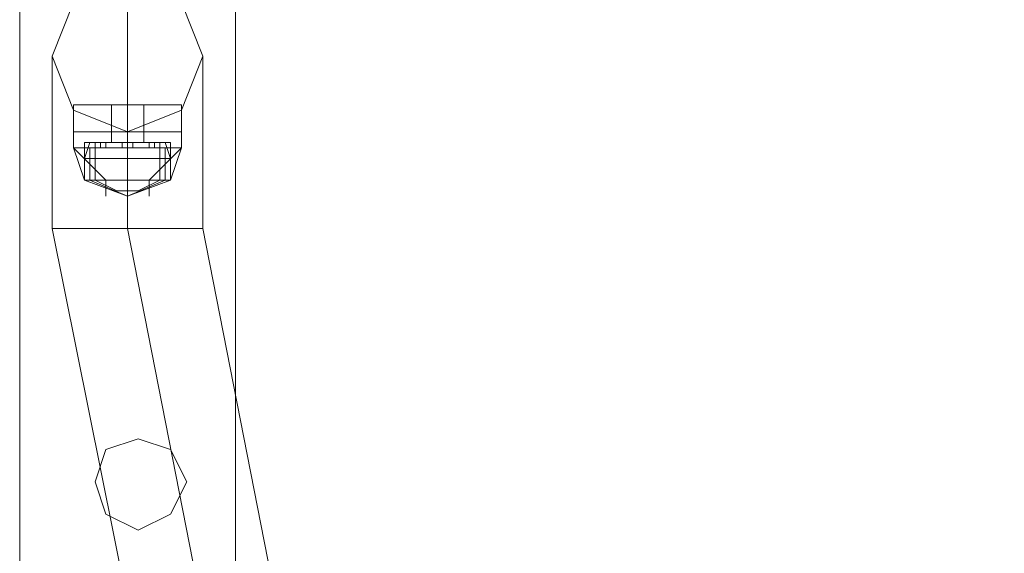
# Model space of a CAD drawing. Units: millimetres. Extents: x 9 to 24609, y -16892 to 1513.
# Drawn here: x 1308 to 1587, y -14891 to -14740 of the extents above; entities that cross this region are included whole.
import ezdxf

# ---------------------------------------------------------------- set-up
doc = ezdxf.new("R2010")
doc.units = ezdxf.units.MM
doc.header["$MEASUREMENT"] = 0

# ---------------------------------------------------------------- blocks, each defined once
blk = doc.blocks.new('WMF0')
at = {"color": 7, "lineweight": 0}
for points in [[(1.974913, -4.462635), (1.974913, -8.682157)], [(1.974913, -8.682157), (1.974913, -4.462635)], [(1.979201, -8.561672), (1.980487, -8.561672), (1.983488, -8.561672), (1.98649, -8.561672), (1.987776, -8.561672)], [(1.98649, -8.561672), (1.983488, -8.561672), (1.980487, -8.561672), (1.979201, -8.561672)], [(1.979201, -8.563816), (1.979201, -8.561672)], [(1.987776, -8.561672), (1.98649, -8.561672), (1.983488, -8.561672), (1.980487, -8.561672), (1.979201, -8.561672)], [(1.979201, -8.563816), (1.979201, -8.561672)], [(1.979201, -8.561672), (1.980487, -8.561672), (1.983488, -8.561672), (1.98649, -8.561672), (1.987776, -8.561672)], [(1.98649, -8.561672), (1.983488, -8.561672), (1.980487, -8.561672), (1.979201, -8.561672)], [(1.979201, -8.563816), (1.979201, -8.561672)], [(1.987776, -8.561672), (1.98649, -8.561672), (1.983488, -8.561672), (1.980487, -8.561672), (1.979201, -8.561672)], [(1.979201, -8.563816), (1.979201, -8.561672)], [(1.980487, -8.561672), (1.983488, -8.561672), (1.98649, -8.561672), (1.987776, -8.561672)], [(1.980487, -8.561672), (1.983488, -8.561672), (1.98649, -8.561672), (1.987776, -8.561672)], [(1.984775, -8.561672), (1.984346, -8.561672), (1.983488, -8.561672), (1.982631, -8.561672), (1.982202, -8.561672)], [(1.982202, -8.563816), (1.982202, -8.561672)], [(1.982202, -8.561672), (1.982631, -8.561672), (1.983488, -8.561672), (1.984346, -8.561672), (1.984775, -8.561672)], [(1.984346, -8.561672), (1.983488, -8.561672), (1.982631, -8.561672), (1.982202, -8.561672)], [(1.982202, -8.563816), (1.982202, -8.561672)], [(1.984775, -8.561672), (1.984346, -8.561672), (1.983488, -8.561672), (1.982631, -8.561672), (1.982202, -8.561672)], [(1.982202, -8.563816), (1.982202, -8.561672)], [(1.982202, -8.561672), (1.982631, -8.561672), (1.983488, -8.561672), (1.984346, -8.561672), (1.984775, -8.561672)], [(1.984346, -8.561672), (1.983488, -8.561672), (1.982631, -8.561672), (1.982202, -8.561672)], [(1.982202, -8.563816), (1.982202, -8.561672)], [(1.982631, -8.561672), (1.983488, -8.561672), (1.984346, -8.561672), (1.984775, -8.561672)], [(1.982631, -8.561672), (1.983488, -8.561672), (1.984346, -8.561672), (1.984775, -8.561672)], [(1.983488, -8.563816), (1.983488, -8.561672)], [(1.983488, -8.563816), (1.983488, -8.561672)], [(1.983488, -8.563816), (1.983488, -8.561672)], [(1.983488, -8.563816), (1.983488, -8.561672)], [(1.983488, -8.563816), (1.983488, -8.561672)], [(1.983488, -8.563816), (1.983488, -8.561672)], [(1.983488, -8.563816), (1.983488, -8.561672)], [(1.983488, -8.563816), (1.983488, -8.561672)], [(1.983488, -8.563816), (1.983488, -8.561672)], [(1.983488, -8.563816), (1.983488, -8.561672)], [(1.983488, -8.563816), (1.983488, -8.561672)], [(1.983488, -8.563816), (1.983488, -8.561672)], [(1.983488, -8.563816), (1.983488, -8.561672)], [(1.983488, -8.563816), (1.983488, -8.561672)], [(1.983488, -8.563816), (1.983488, -8.561672)], [(1.983488, -8.563816), (1.983488, -8.561672)], [(1.984775, -8.563816), (1.984775, -8.561672)], [(1.984775, -8.563816), (1.984775, -8.561672)], [(1.984775, -8.563816), (1.984775, -8.561672)], [(1.984775, -8.563816), (1.984775, -8.561672)], [(1.987776, -8.563816), (1.987776, -8.561672)], [(1.987776, -8.563816), (1.987776, -8.561672)], [(1.987776, -8.563816), (1.987776, -8.561672)], [(1.987776, -8.563816), (1.987776, -8.561672)], [(1.979201, -8.563816), (1.980487, -8.563816), (1.983488, -8.563816), (1.98649, -8.563816), (1.987776, -8.563816)], [(1.98649, -8.563816), (1.983488, -8.563816), (1.980487, -8.563816), (1.979201, -8.563816)], [(1.979201, -8.563816), (1.979201, -8.565103)], [(1.979201, -8.563816), (1.980487, -8.563816), (1.983488, -8.563816), (1.98649, -8.563816), (1.987776, -8.563816)], [(1.98649, -8.563816), (1.983488, -8.563816), (1.980487, -8.563816), (1.979201, -8.563816)], [(1.987776, -8.563816), (1.98649, -8.563816), (1.983488, -8.563816), (1.980487, -8.563816), (1.979201, -8.563816)], [(1.979201, -8.563816), (1.979201, -8.565103)], [(1.987776, -8.563816), (1.98649, -8.563816), (1.983488, -8.563816), (1.980487, -8.563816), (1.979201, -8.563816)], [(1.979201, -8.563816), (1.980487, -8.563816), (1.983488, -8.563816), (1.98649, -8.563816), (1.987776, -8.563816)], [(1.98649, -8.563816), (1.983488, -8.563816), (1.980487, -8.563816), (1.979201, -8.563816)], [(1.979201, -8.563816), (1.979201, -8.565103)], [(1.979201, -8.563816), (1.980487, -8.563816), (1.983488, -8.563816), (1.98649, -8.563816), (1.987776, -8.563816)], [(1.98649, -8.563816), (1.983488, -8.563816), (1.980487, -8.563816), (1.979201, -8.563816)], [(1.987776, -8.563816), (1.98649, -8.563816), (1.983488, -8.563816), (1.980487, -8.563816), (1.979201, -8.563816)], [(1.979201, -8.563816), (1.979201, -8.565103)], [(1.987776, -8.563816), (1.98649, -8.563816), (1.983488, -8.563816), (1.980487, -8.563816), (1.979201, -8.563816)], [(1.980487, -8.563816), (1.983488, -8.563816), (1.98649, -8.563816), (1.987776, -8.563816)], [(1.980487, -8.563816), (1.983488, -8.563816), (1.98649, -8.563816), (1.987776, -8.563816)], [(1.980487, -8.563816), (1.983488, -8.563816), (1.98649, -8.563816), (1.987776, -8.563816)], [(1.980487, -8.563816), (1.983488, -8.563816), (1.98649, -8.563816), (1.987776, -8.563816)], [(1.982202, -8.563816), (1.982631, -8.563816), (1.983488, -8.563816), (1.984346, -8.563816), (1.984775, -8.563816)], [(1.984346, -8.563816), (1.983488, -8.563816), (1.982631, -8.563816), (1.982202, -8.563816)], [(1.982202, -8.563816), (1.982202, -8.564674)], [(1.982202, -8.563816), (1.982631, -8.563816), (1.983488, -8.563816), (1.984346, -8.563816), (1.984775, -8.563816)], [(1.984346, -8.563816), (1.983488, -8.563816), (1.982631, -8.563816), (1.982202, -8.563816)], [(1.984775, -8.563816), (1.984346, -8.563816), (1.983488, -8.563816), (1.982631, -8.563816), (1.982202, -8.563816)], [(1.982202, -8.563816), (1.982202, -8.564674)], [(1.984775, -8.563816), (1.984346, -8.563816), (1.983488, -8.563816), (1.982631, -8.563816), (1.982202, -8.563816)], [(1.982202, -8.563816), (1.982631, -8.563816), (1.983488, -8.563816), (1.984346, -8.563816), (1.984775, -8.563816)], [(1.984346, -8.563816), (1.983488, -8.563816), (1.982631, -8.563816), (1.982202, -8.563816)], [(1.982202, -8.563816), (1.982202, -8.564674)], [(1.982202, -8.563816), (1.982631, -8.563816), (1.983488, -8.563816), (1.984346, -8.563816), (1.984775, -8.563816)], [(1.984346, -8.563816), (1.983488, -8.563816), (1.982631, -8.563816), (1.982202, -8.563816)], [(1.984775, -8.563816), (1.984346, -8.563816), (1.983488, -8.563816), (1.982631, -8.563816), (1.982202, -8.563816)], [(1.982202, -8.563816), (1.982202, -8.564674)], [(1.984775, -8.563816), (1.984346, -8.563816), (1.983488, -8.563816), (1.982631, -8.563816), (1.982202, -8.563816)], [(1.982631, -8.563816), (1.983488, -8.563816), (1.984346, -8.563816), (1.984775, -8.563816)], [(1.982631, -8.563816), (1.983488, -8.563816), (1.984346, -8.563816), (1.984775, -8.563816)], [(1.982631, -8.563816), (1.983488, -8.563816), (1.984346, -8.563816), (1.984775, -8.563816)], [(1.982631, -8.563816), (1.983488, -8.563816), (1.984346, -8.563816), (1.984775, -8.563816)], [(1.983488, -8.563816), (1.983488, -8.565103)], [(1.983488, -8.563816), (1.983488, -8.565103)], [(1.983488, -8.563816), (1.983488, -8.564674)], [(1.983488, -8.563816), (1.983488, -8.564674)], [(1.983488, -8.563816), (1.983488, -8.565103)], [(1.983488, -8.563816), (1.983488, -8.565103)], [(1.983488, -8.563816), (1.983488, -8.564674)], [(1.983488, -8.563816), (1.983488, -8.564674)], [(1.983488, -8.563816), (1.983488, -8.565103)], [(1.983488, -8.563816), (1.983488, -8.565103)], [(1.983488, -8.563816), (1.983488, -8.564674)], [(1.983488, -8.563816), (1.983488, -8.564674)], [(1.983488, -8.563816), (1.983488, -8.565103)], [(1.983488, -8.563816), (1.983488, -8.565103)], [(1.983488, -8.563816), (1.983488, -8.564674)], [(1.983488, -8.563816), (1.983488, -8.564674)], [(1.984775, -8.563816), (1.984775, -8.564674)], [(1.984775, -8.563816), (1.984775, -8.564674)], [(1.984775, -8.563816), (1.984775, -8.564674)], [(1.984775, -8.563816), (1.984775, -8.564674)], [(1.987776, -8.563816), (1.987776, -8.565103)], [(1.987776, -8.563816), (1.987776, -8.565103)], [(1.987776, -8.563816), (1.987776, -8.565103)], [(1.987776, -8.563816), (1.987776, -8.565103)], [(1.980058, -8.564674), (1.981345, -8.564674), (1.983488, -8.564674), (1.985632, -8.564674), (1.986919, -8.564674)], [(1.985632, -8.564674), (1.983488, -8.564674), (1.981345, -8.564674), (1.980058, -8.564674)], [(1.980058, -8.564674), (1.980058, -8.567675)], [(1.980487, -8.564674), (1.980058, -8.56596)], [(1.986919, -8.564674), (1.985632, -8.564674), (1.983488, -8.564674), (1.981345, -8.564674), (1.980058, -8.564674)], [(1.980058, -8.564674), (1.980058, -8.567675)], [(1.980487, -8.564674), (1.980058, -8.56596)], [(1.980058, -8.564674), (1.981345, -8.564674), (1.983488, -8.564674), (1.985632, -8.564674), (1.986919, -8.564674)], [(1.985632, -8.564674), (1.983488, -8.564674), (1.981345, -8.564674), (1.980058, -8.564674)], [(1.980058, -8.564674), (1.980058, -8.567675)], [(1.980487, -8.564674), (1.980058, -8.56596)], [(1.986919, -8.564674), (1.985632, -8.564674), (1.983488, -8.564674), (1.981345, -8.564674), (1.980058, -8.564674)], [(1.980058, -8.564674), (1.980058, -8.567675)], [(1.980487, -8.564674), (1.980058, -8.56596)], [(1.980487, -8.564674), (1.981345, -8.564674), (1.983488, -8.564674), (1.985632, -8.564674), (1.98649, -8.564674)], [(1.985632, -8.564674), (1.983488, -8.564674), (1.981345, -8.564674), (1.980487, -8.564674)], [(1.98649, -8.564674), (1.985632, -8.564674), (1.983488, -8.564674), (1.981345, -8.564674), (1.980487, -8.564674)], [(1.980487, -8.564674), (1.981345, -8.564674), (1.983488, -8.564674), (1.985632, -8.564674), (1.98649, -8.564674)], [(1.985632, -8.564674), (1.983488, -8.564674), (1.981345, -8.564674), (1.980487, -8.564674)], [(1.98649, -8.564674), (1.985632, -8.564674), (1.983488, -8.564674), (1.981345, -8.564674), (1.980487, -8.564674)], [(1.980916, -8.564674), (1.981345, -8.564674), (1.981773, -8.564674)], [(1.981773, -8.564674), (1.981345, -8.564674), (1.980916, -8.564674)], [(1.980916, -8.564674), (1.980916, -8.565103)], [(1.980916, -8.564674), (1.981773, -8.564674), (1.983488, -8.564674), (1.985203, -8.564674), (1.986061, -8.564674)], [(1.985203, -8.564674), (1.983488, -8.564674), (1.981773, -8.564674), (1.980916, -8.564674)], [(1.980916, -8.564674), (1.980916, -8.567675)], [(1.981773, -8.564674), (1.981345, -8.564674), (1.980916, -8.564674)], [(1.980916, -8.564674), (1.981345, -8.564674), (1.981773, -8.564674)], [(1.980916, -8.564674), (1.980916, -8.565103)], [(1.986061, -8.564674), (1.985203, -8.564674), (1.983488, -8.564674), (1.981773, -8.564674), (1.980916, -8.564674)], [(1.980916, -8.564674), (1.980916, -8.567675)], [(1.980916, -8.564674), (1.981345, -8.564674), (1.981773, -8.564674)], [(1.981773, -8.564674), (1.981345, -8.564674), (1.980916, -8.564674)], [(1.980916, -8.564674), (1.980916, -8.565103)], [(1.980916, -8.564674), (1.981773, -8.564674), (1.983488, -8.564674), (1.985203, -8.564674), (1.986061, -8.564674)], [(1.985203, -8.564674), (1.983488, -8.564674), (1.981773, -8.564674), (1.980916, -8.564674)], [(1.980916, -8.564674), (1.980916, -8.567675)], [(1.981773, -8.564674), (1.981345, -8.564674), (1.980916, -8.564674)], [(1.980916, -8.564674), (1.981345, -8.564674), (1.981773, -8.564674)], [(1.980916, -8.564674), (1.980916, -8.565103)], [(1.986061, -8.564674), (1.985203, -8.564674), (1.983488, -8.564674), (1.981773, -8.564674), (1.980916, -8.564674)], [(1.980916, -8.564674), (1.980916, -8.567675)], [(1.981345, -8.564674), (1.981345, -8.565103)], [(1.981345, -8.564674), (1.981345, -8.565103)], [(1.981345, -8.564674), (1.983488, -8.564674), (1.985632, -8.564674), (1.986919, -8.564674)], [(1.981345, -8.564674), (1.981345, -8.565103)], [(1.981345, -8.564674), (1.981345, -8.565103)], [(1.981345, -8.564674), (1.983488, -8.564674), (1.985632, -8.564674), (1.98649, -8.564674)], [(1.981345, -8.564674), (1.981345, -8.565103)], [(1.981345, -8.564674), (1.981345, -8.565103)], [(1.981345, -8.564674), (1.983488, -8.564674), (1.985632, -8.564674), (1.986919, -8.564674)], [(1.981345, -8.564674), (1.981345, -8.565103)], [(1.981345, -8.564674), (1.981345, -8.565103)], [(1.981345, -8.564674), (1.983488, -8.564674), (1.985632, -8.564674), (1.98649, -8.564674)], [(1.981773, -8.564674), (1.981773, -8.565103)], [(1.981773, -8.564674), (1.981773, -8.565103)], [(1.981773, -8.564674), (1.983488, -8.564674), (1.985203, -8.564674), (1.986061, -8.564674)], [(1.981773, -8.564674), (1.981773, -8.565103)], [(1.981773, -8.564674), (1.981773, -8.565103)], [(1.981773, -8.564674), (1.983488, -8.564674), (1.985203, -8.564674), (1.986061, -8.564674)], [(1.982202, -8.564674), (1.982631, -8.564674), (1.983488, -8.564674), (1.984346, -8.564674), (1.984775, -8.564674)], [(1.984346, -8.564674), (1.983488, -8.564674), (1.982631, -8.564674), (1.982202, -8.564674)], [(1.984775, -8.564674), (1.984346, -8.564674), (1.983488, -8.564674), (1.982631, -8.564674), (1.982202, -8.564674)], [(1.982202, -8.564674), (1.982631, -8.564674), (1.983488, -8.564674), (1.984346, -8.564674), (1.984775, -8.564674)], [(1.984346, -8.564674), (1.983488, -8.564674), (1.982631, -8.564674), (1.982202, -8.564674)], [(1.984775, -8.564674), (1.984346, -8.564674), (1.983488, -8.564674), (1.982631, -8.564674), (1.982202, -8.564674)], [(1.982631, -8.564674), (1.983488, -8.564674), (1.984346, -8.564674), (1.984775, -8.564674)], [(1.982631, -8.564674), (1.983488, -8.564674), (1.984346, -8.564674), (1.984775, -8.564674)], [(1.98306, -8.564674), (1.983488, -8.564674), (1.983917, -8.564674)], [(1.983917, -8.564674), (1.983488, -8.564674), (1.98306, -8.564674)], [(1.98306, -8.564674), (1.983488, -8.564674), (1.983917, -8.564674)], [(1.983917, -8.564674), (1.983488, -8.564674), (1.98306, -8.564674)], [(1.98306, -8.564674), (1.98306, -8.565103)], [(1.98306, -8.564674), (1.98306, -8.565103)], [(1.983917, -8.564674), (1.983488, -8.564674), (1.98306, -8.564674)], [(1.98306, -8.564674), (1.983488, -8.564674), (1.983917, -8.564674)], [(1.983917, -8.564674), (1.983488, -8.564674), (1.98306, -8.564674)], [(1.98306, -8.564674), (1.983488, -8.564674), (1.983917, -8.564674)], [(1.98306, -8.564674), (1.98306, -8.565103)], [(1.98306, -8.564674), (1.98306, -8.565103)], [(1.98306, -8.564674), (1.983488, -8.564674), (1.983917, -8.564674)], [(1.983917, -8.564674), (1.983488, -8.564674), (1.98306, -8.564674)], [(1.98306, -8.564674), (1.983488, -8.564674), (1.983917, -8.564674)], [(1.983917, -8.564674), (1.983488, -8.564674), (1.98306, -8.564674)], [(1.98306, -8.564674), (1.98306, -8.565103)], [(1.98306, -8.564674), (1.98306, -8.565103)], [(1.983917, -8.564674), (1.983488, -8.564674), (1.98306, -8.564674)], [(1.98306, -8.564674), (1.983488, -8.564674), (1.983917, -8.564674)], [(1.983917, -8.564674), (1.983488, -8.564674), (1.98306, -8.564674)], [(1.98306, -8.564674), (1.983488, -8.564674), (1.983917, -8.564674)], [(1.98306, -8.564674), (1.98306, -8.565103)], [(1.98306, -8.564674), (1.98306, -8.565103)], [(1.983488, -8.564674), (1.983488, -8.565103)], [(1.983488, -8.564674), (1.983488, -8.565103)], [(1.983488, -8.564674), (1.983488, -8.565103)], [(1.983488, -8.564674), (1.983488, -8.565103)], [(1.983488, -8.564674), (1.983488, -8.567675)], [(1.983488, -8.564674), (1.983488, -8.567675)], [(1.983488, -8.564674), (1.983488, -8.567675)], [(1.983488, -8.564674), (1.983488, -8.567675)], [(1.983488, -8.564674), (1.983488, -8.56596)], [(1.983488, -8.564674), (1.983488, -8.56596)], [(1.983488, -8.564674), (1.983488, -8.565103)], [(1.983488, -8.564674), (1.983488, -8.565103)], [(1.983488, -8.564674), (1.983488, -8.565103)], [(1.983488, -8.564674), (1.983488, -8.565103)], [(1.983488, -8.564674), (1.983488, -8.567675)], [(1.983488, -8.564674), (1.983488, -8.567675)], [(1.983488, -8.564674), (1.983488, -8.567675)], [(1.983488, -8.564674), (1.983488, -8.567675)], [(1.983488, -8.564674), (1.983488, -8.56596)], [(1.983488, -8.564674), (1.983488, -8.56596)], [(1.983488, -8.564674), (1.983488, -8.565103)], [(1.983488, -8.564674), (1.983488, -8.565103)], [(1.983488, -8.564674), (1.983488, -8.565103)], [(1.983488, -8.564674), (1.983488, -8.565103)], [(1.983488, -8.564674), (1.983488, -8.567675)], [(1.983488, -8.564674), (1.983488, -8.567675)], [(1.983488, -8.564674), (1.983488, -8.567675)], [(1.983488, -8.564674), (1.983488, -8.567675)], [(1.983488, -8.564674), (1.983488, -8.56596)], [(1.983488, -8.564674), (1.983488, -8.56596)], [(1.983488, -8.564674), (1.983488, -8.565103)], [(1.983488, -8.564674), (1.983488, -8.565103)], [(1.983488, -8.564674), (1.983488, -8.565103)], [(1.983488, -8.564674), (1.983488, -8.565103)], [(1.983488, -8.564674), (1.983488, -8.567675)], [(1.983488, -8.564674), (1.983488, -8.567675)], [(1.983488, -8.564674), (1.983488, -8.567675)], [(1.983488, -8.564674), (1.983488, -8.567675)], [(1.983488, -8.564674), (1.983488, -8.56596)], [(1.983488, -8.564674), (1.983488, -8.56596)], [(1.983917, -8.564674), (1.983917, -8.565103)], [(1.983917, -8.564674), (1.983917, -8.565103)], [(1.983917, -8.564674), (1.983917, -8.565103)], [(1.983917, -8.564674), (1.983917, -8.565103)], [(1.983917, -8.564674), (1.983917, -8.565103)], [(1.983917, -8.564674), (1.983917, -8.565103)], [(1.983917, -8.564674), (1.983917, -8.565103)], [(1.983917, -8.564674), (1.983917, -8.565103)], [(1.985203, -8.564674), (1.985632, -8.564674), (1.986061, -8.564674)], [(1.986061, -8.564674), (1.985632, -8.564674), (1.985203, -8.564674)], [(1.985203, -8.564674), (1.985203, -8.565103)], [(1.986061, -8.564674), (1.985632, -8.564674), (1.985203, -8.564674)], [(1.985203, -8.564674), (1.985632, -8.564674), (1.986061, -8.564674)], [(1.985203, -8.564674), (1.985203, -8.565103)], [(1.985203, -8.564674), (1.985632, -8.564674), (1.986061, -8.564674)], [(1.986061, -8.564674), (1.985632, -8.564674), (1.985203, -8.564674)], [(1.985203, -8.564674), (1.985203, -8.565103)], [(1.986061, -8.564674), (1.985632, -8.564674), (1.985203, -8.564674)], [(1.985203, -8.564674), (1.985632, -8.564674), (1.986061, -8.564674)], [(1.985203, -8.564674), (1.985203, -8.565103)], [(1.985632, -8.564674), (1.985632, -8.565103)], [(1.985632, -8.564674), (1.985632, -8.565103)], [(1.985632, -8.564674), (1.985632, -8.565103)], [(1.985632, -8.564674), (1.985632, -8.565103)], [(1.985632, -8.564674), (1.985632, -8.565103)], [(1.985632, -8.564674), (1.985632, -8.565103)], [(1.985632, -8.564674), (1.985632, -8.565103)], [(1.985632, -8.564674), (1.985632, -8.565103)], [(1.986061, -8.564674), (1.986061, -8.565103)], [(1.986061, -8.564674), (1.986061, -8.567675)], [(1.986061, -8.564674), (1.986061, -8.565103)], [(1.986061, -8.564674), (1.986061, -8.567675)], [(1.986061, -8.564674), (1.986061, -8.565103)], [(1.986061, -8.564674), (1.986061, -8.567675)], [(1.986061, -8.564674), (1.986061, -8.565103)], [(1.986061, -8.564674), (1.986061, -8.567675)], [(1.98649, -8.564674), (1.986919, -8.56596)], [(1.98649, -8.564674), (1.986919, -8.56596)], [(1.98649, -8.564674), (1.986919, -8.56596)], [(1.98649, -8.564674), (1.986919, -8.56596)], [(1.986919, -8.564674), (1.986919, -8.567675)], [(1.986919, -8.564674), (1.986919, -8.567675)], [(1.986919, -8.564674), (1.986919, -8.567675)], [(1.986919, -8.564674), (1.986919, -8.567675)], [(1.979201, -8.565103), (1.980487, -8.565103), (1.983488, -8.565103), (1.98649, -8.565103), (1.987776, -8.565103)], [(1.98649, -8.565103), (1.983488, -8.565103), (1.980487, -8.565103), (1.979201, -8.565103)], [(1.979201, -8.565103), (1.981773, -8.567675)], [(1.979201, -8.565103), (1.980058, -8.567675)], [(1.979201, -8.565103), (1.981773, -8.567675)], [(1.987776, -8.565103), (1.98649, -8.565103), (1.983488, -8.565103), (1.980487, -8.565103), (1.979201, -8.565103)], [(1.979201, -8.565103), (1.981773, -8.567675)], [(1.979201, -8.565103), (1.980058, -8.567675)], [(1.979201, -8.565103), (1.981773, -8.567675)], [(1.979201, -8.565103), (1.980487, -8.565103), (1.983488, -8.565103), (1.98649, -8.565103), (1.987776, -8.565103)], [(1.98649, -8.565103), (1.983488, -8.565103), (1.980487, -8.565103), (1.979201, -8.565103)], [(1.979201, -8.565103), (1.981773, -8.567675)], [(1.979201, -8.565103), (1.980058, -8.567675)], [(1.979201, -8.565103), (1.981773, -8.567675)], [(1.987776, -8.565103), (1.98649, -8.565103), (1.983488, -8.565103), (1.980487, -8.565103), (1.979201, -8.565103)], [(1.979201, -8.565103), (1.981773, -8.567675)], [(1.979201, -8.565103), (1.980058, -8.567675)], [(1.979201, -8.565103), (1.981773, -8.567675)], [(1.980487, -8.565103), (1.980487, -8.567675)], [(1.980487, -8.565103), (1.983488, -8.565103), (1.98649, -8.565103), (1.987776, -8.565103)], [(1.980487, -8.565103), (1.980487, -8.567675)], [(1.980487, -8.565103), (1.980487, -8.567675)], [(1.980487, -8.565103), (1.983488, -8.565103), (1.98649, -8.565103), (1.987776, -8.565103)], [(1.980487, -8.565103), (1.980487, -8.567675)], [(1.981773, -8.565103), (1.981345, -8.565103), (1.980916, -8.565103)], [(1.980916, -8.565103), (1.981345, -8.565103), (1.981773, -8.565103)], [(1.980916, -8.565103), (1.981345, -8.565103), (1.981773, -8.565103)], [(1.981773, -8.565103), (1.981345, -8.565103), (1.980916, -8.565103)], [(1.981773, -8.565103), (1.981345, -8.565103), (1.980916, -8.565103)], [(1.980916, -8.565103), (1.981345, -8.565103), (1.981773, -8.565103)], [(1.980916, -8.565103), (1.981345, -8.565103), (1.981773, -8.565103)], [(1.981773, -8.565103), (1.981345, -8.565103), (1.980916, -8.565103)], [(1.983917, -8.565103), (1.983488, -8.565103), (1.98306, -8.565103)], [(1.98306, -8.565103), (1.983488, -8.565103), (1.983917, -8.565103)], [(1.983917, -8.565103), (1.983488, -8.565103), (1.98306, -8.565103)], [(1.98306, -8.565103), (1.983488, -8.565103), (1.983917, -8.565103)], [(1.98306, -8.565103), (1.983488, -8.565103), (1.983917, -8.565103)], [(1.983917, -8.565103), (1.983488, -8.565103), (1.98306, -8.565103)], [(1.98306, -8.565103), (1.983488, -8.565103), (1.983917, -8.565103)], [(1.983917, -8.565103), (1.983488, -8.565103), (1.98306, -8.565103)], [(1.983917, -8.565103), (1.983488, -8.565103), (1.98306, -8.565103)], [(1.98306, -8.565103), (1.983488, -8.565103), (1.983917, -8.565103)], [(1.983917, -8.565103), (1.983488, -8.565103), (1.98306, -8.565103)], [(1.98306, -8.565103), (1.983488, -8.565103), (1.983917, -8.565103)], [(1.98306, -8.565103), (1.983488, -8.565103), (1.983917, -8.565103)], [(1.983917, -8.565103), (1.983488, -8.565103), (1.98306, -8.565103)], [(1.98306, -8.565103), (1.983488, -8.565103), (1.983917, -8.565103)], [(1.983917, -8.565103), (1.983488, -8.565103), (1.98306, -8.565103)], [(1.983488, -8.565103), (1.983488, -8.567675)], [(1.983488, -8.565103), (1.983488, -8.567675)], [(1.983488, -8.565103), (1.983488, -8.567675)], [(1.983488, -8.565103), (1.983488, -8.567675)], [(1.986061, -8.565103), (1.985632, -8.565103), (1.985203, -8.565103)], [(1.985203, -8.565103), (1.985632, -8.565103), (1.986061, -8.565103)], [(1.985203, -8.567675), (1.987776, -8.565103)], [(1.985203, -8.567675), (1.987776, -8.565103)], [(1.985203, -8.565103), (1.985632, -8.565103), (1.986061, -8.565103)], [(1.986061, -8.565103), (1.985632, -8.565103), (1.985203, -8.565103)], [(1.985203, -8.567675), (1.987776, -8.565103)], [(1.985203, -8.567675), (1.987776, -8.565103)], [(1.986061, -8.565103), (1.985632, -8.565103), (1.985203, -8.565103)], [(1.985203, -8.565103), (1.985632, -8.565103), (1.986061, -8.565103)], [(1.985203, -8.567675), (1.987776, -8.565103)], [(1.985203, -8.567675), (1.987776, -8.565103)], [(1.985203, -8.565103), (1.985632, -8.565103), (1.986061, -8.565103)], [(1.986061, -8.565103), (1.985632, -8.565103), (1.985203, -8.565103)], [(1.985203, -8.567675), (1.987776, -8.565103)], [(1.985203, -8.567675), (1.987776, -8.565103)], [(1.98649, -8.565103), (1.98649, -8.567675)], [(1.98649, -8.565103), (1.98649, -8.567675)], [(1.98649, -8.565103), (1.98649, -8.567675)], [(1.98649, -8.565103), (1.98649, -8.567675)], [(1.986919, -8.567675), (1.987776, -8.565103)], [(1.986919, -8.567675), (1.987776, -8.565103)], [(1.986919, -8.567675), (1.987776, -8.565103)], [(1.986919, -8.567675), (1.987776, -8.565103)], [(1.980058, -8.56596), (1.981345, -8.56596), (1.983488, -8.56596), (1.985632, -8.56596), (1.986919, -8.56596)], [(1.985632, -8.56596), (1.983488, -8.56596), (1.981345, -8.56596), (1.980058, -8.56596)], [(1.980058, -8.56596), (1.980058, -8.567675)], [(1.986919, -8.56596), (1.985632, -8.56596), (1.983488, -8.56596), (1.981345, -8.56596), (1.980058, -8.56596)], [(1.980058, -8.56596), (1.980058, -8.567675)], [(1.980058, -8.56596), (1.981345, -8.56596), (1.983488, -8.56596), (1.985632, -8.56596), (1.986919, -8.56596)], [(1.985632, -8.56596), (1.983488, -8.56596), (1.981345, -8.56596), (1.980058, -8.56596)], [(1.980058, -8.56596), (1.980058, -8.567675)], [(1.986919, -8.56596), (1.985632, -8.56596), (1.983488, -8.56596), (1.981345, -8.56596), (1.980058, -8.56596)], [(1.980058, -8.56596), (1.980058, -8.567675)], [(1.981345, -8.56596), (1.983488, -8.56596), (1.985632, -8.56596), (1.986919, -8.56596)], [(1.981345, -8.56596), (1.983488, -8.56596), (1.985632, -8.56596), (1.986919, -8.56596)], [(1.983488, -8.56596), (1.983488, -8.567675)], [(1.983488, -8.56596), (1.983488, -8.567675)], [(1.983488, -8.56596), (1.983488, -8.567675)], [(1.983488, -8.56596), (1.983488, -8.567675)], [(1.983488, -8.56596), (1.983488, -8.567675)], [(1.983488, -8.56596), (1.983488, -8.567675)], [(1.983488, -8.56596), (1.983488, -8.567675)], [(1.983488, -8.56596), (1.983488, -8.567675)], [(1.986919, -8.56596), (1.986919, -8.567675)], [(1.986919, -8.56596), (1.986919, -8.567675)], [(1.986919, -8.56596), (1.986919, -8.567675)], [(1.986919, -8.56596), (1.986919, -8.567675)], [(1.980058, -8.567675), (1.981345, -8.567675), (1.983488, -8.567675), (1.985632, -8.567675), (1.986919, -8.567675)], [(1.985632, -8.567675), (1.983488, -8.567675), (1.981345, -8.567675), (1.980058, -8.567675)], [(1.980058, -8.567675), (1.981345, -8.567675), (1.983488, -8.567675), (1.985632, -8.567675), (1.986919, -8.567675)], [(1.985632, -8.567675), (1.983488, -8.567675), (1.981345, -8.567675), (1.980058, -8.567675)], [(1.980058, -8.567675), (1.981345, -8.567675), (1.983488, -8.567675), (1.985632, -8.567675), (1.986919, -8.567675)], [(1.985632, -8.567675), (1.983488, -8.567675), (1.981345, -8.567675), (1.980058, -8.567675)], [(1.980058, -8.567675), (1.983488, -8.568962), (1.986919, -8.567675)], [(1.986919, -8.567675), (1.985632, -8.567675), (1.983488, -8.567675), (1.981345, -8.567675), (1.980058, -8.567675)], [(1.986919, -8.567675), (1.985632, -8.567675), (1.983488, -8.567675), (1.981345, -8.567675), (1.980058, -8.567675)], [(1.986919, -8.567675), (1.985632, -8.567675), (1.983488, -8.567675), (1.981345, -8.567675), (1.980058, -8.567675)], [(1.980058, -8.567675), (1.983488, -8.568962), (1.986919, -8.567675)], [(1.980058, -8.567675), (1.981345, -8.567675), (1.983488, -8.567675), (1.985632, -8.567675), (1.986919, -8.567675)], [(1.985632, -8.567675), (1.983488, -8.567675), (1.981345, -8.567675), (1.980058, -8.567675)], [(1.980058, -8.567675), (1.981345, -8.567675), (1.983488, -8.567675), (1.985632, -8.567675), (1.986919, -8.567675)], [(1.985632, -8.567675), (1.983488, -8.567675), (1.981345, -8.567675), (1.980058, -8.567675)], [(1.980058, -8.567675), (1.981345, -8.567675), (1.983488, -8.567675), (1.985632, -8.567675), (1.986919, -8.567675)], [(1.985632, -8.567675), (1.983488, -8.567675), (1.981345, -8.567675), (1.980058, -8.567675)], [(1.980058, -8.567675), (1.983488, -8.568962), (1.986919, -8.567675)], [(1.986919, -8.567675), (1.985632, -8.567675), (1.983488, -8.567675), (1.981345, -8.567675), (1.980058, -8.567675)], [(1.986919, -8.567675), (1.985632, -8.567675), (1.983488, -8.567675), (1.981345, -8.567675), (1.980058, -8.567675)], [(1.986919, -8.567675), (1.985632, -8.567675), (1.983488, -8.567675), (1.981345, -8.567675), (1.980058, -8.567675)], [(1.980058, -8.567675), (1.983488, -8.568962), (1.986919, -8.567675)], [(1.980487, -8.567675), (1.983488, -8.568962), (1.98649, -8.567675)], [(1.980487, -8.567675), (1.983488, -8.568962), (1.98649, -8.567675)], [(1.980487, -8.567675), (1.983488, -8.568962), (1.98649, -8.567675)], [(1.980487, -8.567675), (1.983488, -8.568962), (1.98649, -8.567675)], [(1.980487, -8.567675), (1.983488, -8.568962), (1.98649, -8.567675)], [(1.980487, -8.567675), (1.983488, -8.568962), (1.98649, -8.567675)], [(1.980487, -8.567675), (1.983488, -8.568962), (1.98649, -8.567675)], [(1.980487, -8.567675), (1.983488, -8.568962), (1.98649, -8.567675)], [(1.980916, -8.567675), (1.981773, -8.567675), (1.983488, -8.567675), (1.985203, -8.567675), (1.986061, -8.567675)], [(1.985203, -8.567675), (1.983488, -8.567675), (1.981773, -8.567675), (1.980916, -8.567675)], [(1.980916, -8.567675), (1.982631, -8.568533)], [(1.986061, -8.567675), (1.985203, -8.567675), (1.983488, -8.567675), (1.981773, -8.567675), (1.980916, -8.567675)], [(1.980916, -8.567675), (1.982631, -8.568533)], [(1.980916, -8.567675), (1.981773, -8.567675), (1.983488, -8.567675), (1.985203, -8.567675), (1.986061, -8.567675)], [(1.985203, -8.567675), (1.983488, -8.567675), (1.981773, -8.567675), (1.980916, -8.567675)], [(1.980916, -8.567675), (1.982631, -8.568533)], [(1.986061, -8.567675), (1.985203, -8.567675), (1.983488, -8.567675), (1.981773, -8.567675), (1.980916, -8.567675)], [(1.980916, -8.567675), (1.982631, -8.568533)], [(1.981345, -8.567675), (1.983488, -8.567675), (1.985632, -8.567675), (1.986919, -8.567675)], [(1.981345, -8.567675), (1.983488, -8.567675), (1.985632, -8.567675), (1.986919, -8.567675)], [(1.981345, -8.567675), (1.983488, -8.567675), (1.985632, -8.567675), (1.986919, -8.567675)], [(1.981345, -8.567675), (1.983488, -8.567675), (1.985632, -8.567675), (1.986919, -8.567675)], [(1.981345, -8.567675), (1.983488, -8.567675), (1.985632, -8.567675), (1.986919, -8.567675)], [(1.981345, -8.567675), (1.983488, -8.567675), (1.985632, -8.567675), (1.986919, -8.567675)], [(1.981773, -8.567675), (1.981773, -8.568962)], [(1.981773, -8.567675), (1.983488, -8.567675), (1.985203, -8.567675), (1.986061, -8.567675)], [(1.981773, -8.567675), (1.981773, -8.568962)], [(1.981773, -8.567675), (1.981773, -8.568962)], [(1.981773, -8.567675), (1.983488, -8.567675), (1.985203, -8.567675), (1.986061, -8.567675)], [(1.981773, -8.567675), (1.981773, -8.568962)], [(1.983488, -8.567675), (1.983488, -8.568962)], [(1.983488, -8.567675), (1.983488, -8.568533)], [(1.983488, -8.567675), (1.983488, -8.568533)], [(1.983488, -8.567675), (1.983488, -8.568962)], [(1.983488, -8.567675), (1.983488, -8.568533)], [(1.983488, -8.567675), (1.983488, -8.568533)], [(1.983488, -8.567675), (1.983488, -8.568962)], [(1.983488, -8.567675), (1.983488, -8.568533)], [(1.983488, -8.567675), (1.983488, -8.568533)], [(1.983488, -8.567675), (1.983488, -8.568962)], [(1.983488, -8.567675), (1.983488, -8.568533)], [(1.983488, -8.567675), (1.983488, -8.568533)], [(1.986061, -8.567675), (1.984346, -8.568533)], [(1.986061, -8.567675), (1.984346, -8.568533)], [(1.986061, -8.567675), (1.984346, -8.568533)], [(1.986061, -8.567675), (1.984346, -8.568533)], [(1.985203, -8.567675), (1.985203, -8.568962)], [(1.985203, -8.567675), (1.985203, -8.568962)], [(1.985203, -8.567675), (1.985203, -8.568962)], [(1.985203, -8.567675), (1.985203, -8.568962)], [(1.982631, -8.568533), (1.983488, -8.568533), (1.984346, -8.568533)], [(1.984346, -8.568533), (1.983488, -8.568533), (1.982631, -8.568533)], [(1.984346, -8.568533), (1.983488, -8.568533), (1.982631, -8.568533)], [(1.982631, -8.568533), (1.983488, -8.568533), (1.984346, -8.568533)], [(1.982631, -8.568533), (1.983488, -8.568533), (1.984346, -8.568533)], [(1.984346, -8.568533), (1.983488, -8.568533), (1.982631, -8.568533)], [(1.984346, -8.568533), (1.983488, -8.568533), (1.982631, -8.568533)], [(1.982631, -8.568533), (1.983488, -8.568533), (1.984346, -8.568533)]]:
    blk.add_lwpolyline(points, dxfattribs=at)
blk.add_lwpolyline([(1.992064, -8.330137), (1.992064, -8.665006), (1.992064, -8.330137)], close=True, dxfattribs=at)
at = {"color": 1, "lineweight": 0}
for points in [[(1.977486, -8.557814), (1.979201, -8.553526), (1.983488, -8.551811), (1.987776, -8.553526), (1.989491, -8.557814), (1.987776, -8.562101), (1.983488, -8.563816), (1.979201, -8.562101), (1.977486, -8.557814)], [(1.989491, -8.557814), (1.987776, -8.553526), (1.983488, -8.551811), (1.979201, -8.553526), (1.977486, -8.557814), (1.979201, -8.562101), (1.983488, -8.563816), (1.987776, -8.562101), (1.989491, -8.557814)], [(1.977486, -8.557814), (1.979201, -8.553526), (1.983488, -8.551811), (1.987776, -8.553526), (1.989491, -8.557814), (1.987776, -8.562101), (1.983488, -8.563816), (1.979201, -8.562101), (1.977486, -8.557814)], [(1.989491, -8.557814), (1.987776, -8.553526), (1.983488, -8.551811), (1.979201, -8.553526), (1.977486, -8.557814), (1.979201, -8.562101), (1.983488, -8.563816), (1.987776, -8.562101), (1.989491, -8.557814)], [(1.980916, -8.591686), (1.981773, -8.589114), (1.984346, -8.588256), (1.986919, -8.589114), (1.988205, -8.591686), (1.986919, -8.594259), (1.984346, -8.595545), (1.981773, -8.594259), (1.980916, -8.591686)], [(1.988205, -8.591686), (1.986919, -8.589114), (1.984346, -8.588256), (1.981773, -8.589114), (1.980916, -8.591686), (1.981773, -8.594259), (1.984346, -8.595545), (1.986919, -8.594259), (1.988205, -8.591686)], [(1.980916, -8.591686), (1.981773, -8.589114), (1.984346, -8.588256), (1.986919, -8.589114), (1.988205, -8.591686), (1.986919, -8.594259), (1.984346, -8.595545), (1.981773, -8.594259), (1.980916, -8.591686)], [(1.988205, -8.591686), (1.986919, -8.589114), (1.984346, -8.588256), (1.981773, -8.589114), (1.980916, -8.591686), (1.981773, -8.594259), (1.984346, -8.595545), (1.986919, -8.594259), (1.988205, -8.591686)]]:
    blk.add_lwpolyline(points, close=True, dxfattribs=at)
for points in [[(1.983488, -8.551811), (1.983488, -8.557814), (1.983488, -8.571534)], [(1.983488, -8.551811), (1.983488, -8.557814), (1.983488, -8.571534)], [(1.983488, -8.551811), (1.983488, -8.557814), (1.983488, -8.571534)], [(1.983488, -8.551811), (1.983488, -8.557814), (1.983488, -8.571534)], [(1.977486, -8.557814), (1.977486, -8.561672), (1.977486, -8.571534)], [(1.977486, -8.557814), (1.977486, -8.561672), (1.977486, -8.571534)], [(1.977486, -8.557814), (1.977486, -8.561672), (1.977486, -8.571534)], [(1.977486, -8.557814), (1.977486, -8.561672), (1.977486, -8.571534)], [(1.989491, -8.557814), (1.989491, -8.561672), (1.989491, -8.571534)], [(1.989491, -8.557814), (1.989491, -8.561672), (1.989491, -8.571534)], [(1.989491, -8.557814), (1.989491, -8.561672), (1.989491, -8.571534)], [(1.989491, -8.557814), (1.989491, -8.561672), (1.989491, -8.571534)], [(1.983488, -8.563816), (1.983488, -8.56596), (1.983488, -8.571534)], [(1.983488, -8.563816), (1.983488, -8.56596), (1.983488, -8.571534)], [(1.983488, -8.563816), (1.983488, -8.56596), (1.983488, -8.571534)], [(1.983488, -8.563816), (1.983488, -8.56596), (1.983488, -8.571534)], [(1.989491, -8.571534), (1.987776, -8.571534), (1.983488, -8.571534), (1.979201, -8.571534), (1.977486, -8.571534)], [(1.989491, -8.571534), (1.987776, -8.571534), (1.983488, -8.571534), (1.979201, -8.571534), (1.977486, -8.571534)], [(2.206449, -8.800497), (2.118551, -8.782918), (2.044374, -8.733609), (1.995065, -8.659003), (1.977486, -8.571534)], [(2.206449, -8.800497), (2.118551, -8.782918), (2.044374, -8.733609), (1.995065, -8.659003), (1.977486, -8.571534)], [(1.989491, -8.571534), (1.987776, -8.571534), (1.983488, -8.571534), (1.979201, -8.571534), (1.977486, -8.571534)], [(1.989491, -8.571534), (1.987776, -8.571534), (1.983488, -8.571534), (1.979201, -8.571534), (1.977486, -8.571534)], [(2.206449, -8.800497), (2.118551, -8.782918), (2.044374, -8.733609), (1.995065, -8.659003), (1.977486, -8.571534)], [(2.206449, -8.800497), (2.118551, -8.782918), (2.044374, -8.733609), (1.995065, -8.659003), (1.977486, -8.571534)], [(1.979201, -8.571534), (1.983488, -8.571534), (1.987776, -8.571534), (1.989491, -8.571534)], [(1.979201, -8.571534), (1.983488, -8.571534), (1.987776, -8.571534), (1.989491, -8.571534)], [(1.979201, -8.571534), (1.983488, -8.571534), (1.987776, -8.571534), (1.989491, -8.571534)], [(1.979201, -8.571534), (1.983488, -8.571534), (1.987776, -8.571534), (1.989491, -8.571534)], [(2.206449, -8.794494), (2.121123, -8.777344), (2.048661, -8.729321), (2.00021, -8.656859), (1.983488, -8.571534)], [(2.206449, -8.794494), (2.121123, -8.777344), (2.048661, -8.729321), (2.00021, -8.656859), (1.983488, -8.571534)], [(2.206449, -8.794494), (2.121123, -8.777344), (2.048661, -8.729321), (2.00021, -8.656859), (1.983488, -8.571534)], [(2.206449, -8.794494), (2.121123, -8.777344), (2.048661, -8.729321), (2.00021, -8.656859), (1.983488, -8.571534)], [(2.206449, -8.794494), (2.121123, -8.777344), (2.048661, -8.729321), (2.00021, -8.656859), (1.983488, -8.571534)], [(2.206449, -8.794494), (2.121123, -8.777344), (2.048661, -8.729321), (2.00021, -8.656859), (1.983488, -8.571534)], [(2.206449, -8.794494), (2.121123, -8.777344), (2.048661, -8.729321), (2.00021, -8.656859), (1.983488, -8.571534)], [(2.206449, -8.794494), (2.121123, -8.777344), (2.048661, -8.729321), (2.00021, -8.656859), (1.983488, -8.571534)], [(2.206449, -8.788492), (2.123267, -8.772198), (2.052949, -8.725034), (2.005784, -8.654715), (1.989491, -8.571534)], [(2.206449, -8.788492), (2.123267, -8.772198), (2.052949, -8.725034), (2.005784, -8.654715), (1.989491, -8.571534)], [(2.206449, -8.788492), (2.123267, -8.772198), (2.052949, -8.725034), (2.005784, -8.654715), (1.989491, -8.571534)], [(2.206449, -8.788492), (2.123267, -8.772198), (2.052949, -8.725034), (2.005784, -8.654715), (1.989491, -8.571534)]]:
    blk.add_lwpolyline(points, dxfattribs=at)

msp = doc.modelspace()

# ---------------------------------------------------------------- block references
at = {"xscale": 3556.059458831922, "yscale": 3556.059458831922, "zscale": 3556.059458831923}
msp.add_blockref('WMF0', (-5714.81, 15682.21), dxfattribs=at)

doc.saveas('drawing.dxf')
